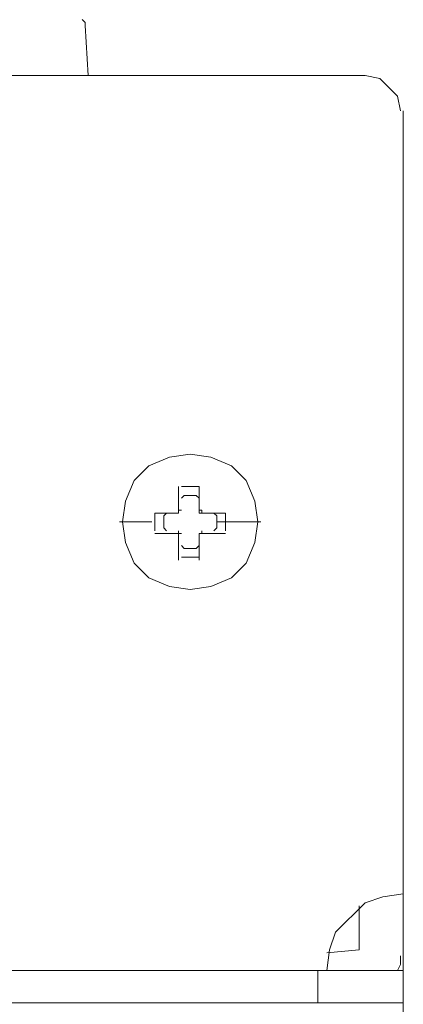
# Model space of a CAD drawing. Units: millimetres. Extents: x 1464 to 5964, y 1233 to 2445.
# Drawn here: x 5917 to 5964, y 2237 to 2357 of the extents above; entities that cross this region are included whole.
import ezdxf

# ---------------------------------------------------------------- set-up
doc = ezdxf.new("R2010")
doc.units = ezdxf.units.MM
doc.layers.add('layer 1', color=7, linetype='Continuous')

msp = doc.modelspace()

# ---------------------------------------------------------------- linework, layer by layer
at = {"layer": 'layer 1', "lineweight": 9}
for points, knots in [([(5925.38, 2355.97), (5925.38, 2355.97), (5925.38, 2356.33), (5925.38, 2356.33), (5925.38, 2356.33), (5925.38, 2356.33), (5925.02, 2356.69), (5925.02, 2356.69)], [0, 0, 0, 0, 0.333333, 0.333333, 0.333333, 0.333333, 1, 1, 1, 1]), ([(5963.53, 2345.63), (5963.53, 2345.63), (5963.17, 2347.41), (5963.17, 2347.41), (5963.17, 2347.41), (5963.17, 2347.41), (5961.03, 2349.55), (5961.03, 2349.55), (5961.03, 2349.55), (5961.03, 2349.55), (5959.25, 2349.91), (5959.25, 2349.91)], [0, 0, 0, 0, 0.25, 0.25, 0.25, 0.25, 0.5, 0.5, 0.5, 0.5, 1, 1, 1, 1]), ([(5946.29, 2295.86), (5946.29, 2295.86), (5945.93, 2298.35), (5945.93, 2298.35), (5945.93, 2298.35), (5945.93, 2298.35), (5944.86, 2300.85), (5944.86, 2300.85), (5944.86, 2300.85), (5944.86, 2300.85), (5943.08, 2302.63), (5943.08, 2302.63), (5943.08, 2302.63), (5943.08, 2302.63), (5940.58, 2303.7), (5940.58, 2303.7), (5940.58, 2303.7), (5940.58, 2303.7), (5938.09, 2304.06), (5938.09, 2304.06), (5938.09, 2304.06), (5938.09, 2304.06), (5935.59, 2303.7), (5935.59, 2303.7), (5935.59, 2303.7), (5935.59, 2303.7), (5933.09, 2302.63), (5933.09, 2302.63), (5933.09, 2302.63), (5933.09, 2302.63), (5931.31, 2300.85), (5931.31, 2300.85), (5931.31, 2300.85), (5931.31, 2300.85), (5930.24, 2298.35), (5930.24, 2298.35), (5930.24, 2298.35), (5930.24, 2298.35), (5929.88, 2295.86), (5929.88, 2295.86), (5929.88, 2295.86), (5929.88, 2295.86), (5930.24, 2293.36), (5930.24, 2293.36), (5930.24, 2293.36), (5930.24, 2293.36), (5931.31, 2290.87), (5931.31, 2290.87), (5931.31, 2290.87), (5931.31, 2290.87), (5933.09, 2289.08), (5933.09, 2289.08), (5933.09, 2289.08), (5933.09, 2289.08), (5935.59, 2288.01), (5935.59, 2288.01), (5935.59, 2288.01), (5935.59, 2288.01), (5938.09, 2287.66), (5938.09, 2287.66), (5938.09, 2287.66), (5938.09, 2287.66), (5940.58, 2288.01), (5940.58, 2288.01), (5940.58, 2288.01), (5940.58, 2288.01), (5943.08, 2289.08), (5943.08, 2289.08), (5943.08, 2289.08), (5943.08, 2289.08), (5944.86, 2290.87), (5944.86, 2290.87), (5944.86, 2290.87), (5944.86, 2290.87), (5945.93, 2293.36), (5945.93, 2293.36), (5945.93, 2293.36), (5945.93, 2293.36), (5946.29, 2295.86), (5946.29, 2295.86)], [0, 0, 0, 0, 0.047619, 0.047619, 0.047619, 0.047619, 0.095238, 0.095238, 0.095238, 0.095238, 0.142857, 0.142857, 0.142857, 0.142857, 0.190476, 0.190476, 0.190476, 0.190476, 0.238095, 0.238095, 0.238095, 0.238095, 0.285714, 0.285714, 0.285714, 0.285714, 0.333333, 0.333333, 0.333333, 0.333333, 0.380952, 0.380952, 0.380952, 0.380952, 0.428571, 0.428571, 0.428571, 0.428571, 0.47619, 0.47619, 0.47619, 0.47619, 0.52381, 0.52381, 0.52381, 0.52381, 0.571429, 0.571429, 0.571429, 0.571429, 0.619048, 0.619048, 0.619048, 0.619048, 0.666667, 0.666667, 0.666667, 0.666667, 0.714286, 0.714286, 0.714286, 0.714286, 0.761905, 0.761905, 0.761905, 0.761905, 0.809524, 0.809524, 0.809524, 0.809524, 0.857143, 0.857143, 0.857143, 0.857143, 0.904762, 0.904762, 0.904762, 0.904762, 1, 1, 1, 1]), ([(5946.29, 2295.86), (5946.29, 2295.86), (5945.93, 2298.35), (5945.93, 2298.35), (5945.93, 2298.35), (5945.93, 2298.35), (5944.86, 2300.85), (5944.86, 2300.85), (5944.86, 2300.85), (5944.86, 2300.85), (5943.08, 2302.63), (5943.08, 2302.63), (5943.08, 2302.63), (5943.08, 2302.63), (5940.58, 2303.7), (5940.58, 2303.7), (5940.58, 2303.7), (5940.58, 2303.7), (5938.09, 2304.06), (5938.09, 2304.06), (5938.09, 2304.06), (5938.09, 2304.06), (5935.59, 2303.7), (5935.59, 2303.7), (5935.59, 2303.7), (5935.59, 2303.7), (5933.09, 2302.63), (5933.09, 2302.63), (5933.09, 2302.63), (5933.09, 2302.63), (5931.31, 2300.85), (5931.31, 2300.85), (5931.31, 2300.85), (5931.31, 2300.85), (5930.24, 2298.35), (5930.24, 2298.35), (5930.24, 2298.35), (5930.24, 2298.35), (5929.88, 2295.86), (5929.88, 2295.86), (5929.88, 2295.86), (5929.88, 2295.86), (5930.24, 2293.36), (5930.24, 2293.36), (5930.24, 2293.36), (5930.24, 2293.36), (5931.31, 2290.87), (5931.31, 2290.87), (5931.31, 2290.87), (5931.31, 2290.87), (5933.09, 2289.08), (5933.09, 2289.08), (5933.09, 2289.08), (5933.09, 2289.08), (5935.59, 2288.01), (5935.59, 2288.01), (5935.59, 2288.01), (5935.59, 2288.01), (5938.09, 2287.66), (5938.09, 2287.66), (5938.09, 2287.66), (5938.09, 2287.66), (5940.58, 2288.01), (5940.58, 2288.01), (5940.58, 2288.01), (5940.58, 2288.01), (5943.08, 2289.08), (5943.08, 2289.08), (5943.08, 2289.08), (5943.08, 2289.08), (5944.86, 2290.87), (5944.86, 2290.87), (5944.86, 2290.87), (5944.86, 2290.87), (5945.93, 2293.36), (5945.93, 2293.36), (5945.93, 2293.36), (5945.93, 2293.36), (5946.29, 2295.86), (5946.29, 2295.86)], [0, 0, 0, 0, 0.047619, 0.047619, 0.047619, 0.047619, 0.095238, 0.095238, 0.095238, 0.095238, 0.142857, 0.142857, 0.142857, 0.142857, 0.190476, 0.190476, 0.190476, 0.190476, 0.238095, 0.238095, 0.238095, 0.238095, 0.285714, 0.285714, 0.285714, 0.285714, 0.333333, 0.333333, 0.333333, 0.333333, 0.380952, 0.380952, 0.380952, 0.380952, 0.428571, 0.428571, 0.428571, 0.428571, 0.47619, 0.47619, 0.47619, 0.47619, 0.52381, 0.52381, 0.52381, 0.52381, 0.571429, 0.571429, 0.571429, 0.571429, 0.619048, 0.619048, 0.619048, 0.619048, 0.666667, 0.666667, 0.666667, 0.666667, 0.714286, 0.714286, 0.714286, 0.714286, 0.761905, 0.761905, 0.761905, 0.761905, 0.809524, 0.809524, 0.809524, 0.809524, 0.857143, 0.857143, 0.857143, 0.857143, 0.904762, 0.904762, 0.904762, 0.904762, 1, 1, 1, 1]), ([(5939.16, 2300.14), (5939.16, 2300.14), (5939.16, 2296.93), (5939.16, 2296.93), (5939.16, 2296.93), (5939.16, 2296.93), (5942.36, 2296.93), (5942.36, 2296.93)], [0, 0, 0, 0, 0.333333, 0.333333, 0.333333, 0.333333, 1, 1, 1, 1]), ([(5939.16, 2298.71), (5939.16, 2298.71), (5938.8, 2299.07), (5938.8, 2299.07), (5938.8, 2299.07), (5938.8, 2299.07), (5937.37, 2299.07), (5937.37, 2299.07), (5937.37, 2299.07), (5937.37, 2299.07), (5937.02, 2298.71), (5937.02, 2298.71)], [0, 0, 0, 0, 0.25, 0.25, 0.25, 0.25, 0.5, 0.5, 0.5, 0.5, 1, 1, 1, 1]), ([(5937.02, 2297.28), (5937.02, 2297.28), (5936.66, 2297.28), (5936.66, 2297.28), (5936.66, 2297.28), (5936.66, 2297.28), (5936.66, 2296.93), (5936.66, 2296.93)], [0, 0, 0, 0, 0.333333, 0.333333, 0.333333, 0.333333, 1, 1, 1, 1]), ([(5939.51, 2296.93), (5939.51, 2296.93), (5939.51, 2297.28), (5939.51, 2297.28), (5939.51, 2297.28), (5939.51, 2297.28), (5939.16, 2297.28), (5939.16, 2297.28)], [0, 0, 0, 0, 0.333333, 0.333333, 0.333333, 0.333333, 1, 1, 1, 1]), ([(5935.23, 2296.93), (5935.23, 2296.93), (5934.88, 2296.57), (5934.88, 2296.57), (5934.88, 2296.57), (5934.88, 2296.57), (5934.88, 2295.14), (5934.88, 2295.14), (5934.88, 2295.14), (5934.88, 2295.14), (5935.23, 2294.79), (5935.23, 2294.79)], [0, 0, 0, 0, 0.25, 0.25, 0.25, 0.25, 0.5, 0.5, 0.5, 0.5, 1, 1, 1, 1]), ([(5940.94, 2294.79), (5940.94, 2294.79), (5941.3, 2295.14), (5941.3, 2295.14), (5941.3, 2295.14), (5941.3, 2295.14), (5941.3, 2296.57), (5941.3, 2296.57), (5941.3, 2296.57), (5941.3, 2296.57), (5940.94, 2296.93), (5940.94, 2296.93)], [0, 0, 0, 0, 0.25, 0.25, 0.25, 0.25, 0.5, 0.5, 0.5, 0.5, 1, 1, 1, 1]), ([(5936.66, 2294.79), (5936.66, 2294.79), (5936.66, 2294.43), (5936.66, 2294.43), (5936.66, 2294.43), (5936.66, 2294.43), (5937.02, 2294.43), (5937.02, 2294.43)], [0, 0, 0, 0, 0.333333, 0.333333, 0.333333, 0.333333, 1, 1, 1, 1]), ([(5939.16, 2294.43), (5939.16, 2294.43), (5939.51, 2294.43), (5939.51, 2294.43), (5939.51, 2294.43), (5939.51, 2294.43), (5939.51, 2294.79), (5939.51, 2294.79)], [0, 0, 0, 0, 0.333333, 0.333333, 0.333333, 0.333333, 1, 1, 1, 1]), ([(5937.02, 2293), (5937.02, 2293), (5937.37, 2292.65), (5937.37, 2292.65), (5937.37, 2292.65), (5937.37, 2292.65), (5938.8, 2292.65), (5938.8, 2292.65), (5938.8, 2292.65), (5938.8, 2292.65), (5939.16, 2293), (5939.16, 2293)], [0, 0, 0, 0, 0.25, 0.25, 0.25, 0.25, 0.5, 0.5, 0.5, 0.5, 1, 1, 1, 1]), ([(5963.89, 2250.79), (5963.89, 2250.79), (5961.39, 2250.43), (5961.39, 2250.43), (5961.39, 2250.43), (5961.39, 2250.43), (5959.25, 2249.71), (5959.25, 2249.71), (5959.25, 2249.71), (5959.25, 2249.71), (5955.68, 2246.15), (5955.68, 2246.15), (5955.68, 2246.15), (5955.68, 2246.15), (5954.97, 2244.01), (5954.97, 2244.01), (5954.97, 2244.01), (5954.97, 2244.01), (5954.61, 2241.52), (5954.61, 2241.52)], [0, 0, 0, 0, 0.166667, 0.166667, 0.166667, 0.166667, 0.333333, 0.333333, 0.333333, 0.333333, 0.5, 0.5, 0.5, 0.5, 0.666667, 0.666667, 0.666667, 0.666667, 1, 1, 1, 1]), ([(5963.17, 2241.52), (5963.17, 2241.52), (5963.53, 2242.23), (5963.53, 2242.23), (5963.53, 2242.23), (5963.53, 2242.23), (5963.53, 2243.3), (5963.53, 2243.3)], [0, 0, 0, 0, 0.333333, 0.333333, 0.333333, 0.333333, 1, 1, 1, 1])]:
    msp.add_open_spline(points, degree=3, knots=knots, dxfattribs=at)
for points in [[(5925.73, 2349.91), (5925.73, 2349.91), (5925.38, 2355.97), (5925.38, 2355.97)], [(5833.74, 2349.91), (5833.74, 2349.91), (5925.73, 2349.91), (5925.73, 2349.91)], [(5895.07, 2349.91), (5895.07, 2349.91), (5959.25, 2349.91), (5959.25, 2349.91)], [(5963.89, 2345.63), (5963.89, 2345.63), (5963.89, 2243.3), (5963.89, 2243.3)], [(5963.89, 2340.28), (5963.89, 2340.28), (5963.89, 2139.72), (5963.89, 2139.72)], [(5936.66, 2300.14), (5936.66, 2300.14), (5936.66, 2296.93), (5936.66, 2296.93)], [(5939.16, 2300.14), (5939.16, 2300.14), (5937.02, 2300.14), (5937.02, 2300.14)], [(5936.66, 2296.93), (5936.66, 2296.93), (5933.81, 2296.93), (5933.81, 2296.93)], [(5933.81, 2296.93), (5933.81, 2296.93), (5933.81, 2294.79), (5933.81, 2294.79)], [(5942.36, 2294.79), (5942.36, 2294.79), (5942.36, 2296.93), (5942.36, 2296.93)], [(5933.45, 2295.86), (5933.45, 2295.86), (5929.53, 2295.86), (5929.53, 2295.86)], [(5946.64, 2295.86), (5946.64, 2295.86), (5941.3, 2295.86), (5941.3, 2295.86)], [(5933.81, 2294.43), (5933.81, 2294.43), (5936.66, 2294.43), (5936.66, 2294.43)], [(5936.66, 2294.43), (5936.66, 2294.43), (5936.66, 2291.22), (5936.66, 2291.22)], [(5939.16, 2291.22), (5939.16, 2291.22), (5939.16, 2294.43), (5939.16, 2294.43)], [(5939.16, 2294.43), (5939.16, 2294.43), (5942.36, 2294.43), (5942.36, 2294.43)], [(5937.02, 2291.58), (5937.02, 2291.58), (5939.16, 2291.58), (5939.16, 2291.58)], [(5958.54, 2244.01), (5958.54, 2244.01), (5958.54, 2249.36), (5958.54, 2249.36)], [(5954.61, 2243.65), (5954.61, 2243.65), (5958.54, 2244.01), (5958.54, 2244.01)], [(5963.89, 2241.52), (5963.89, 2241.52), (5795.59, 2241.52), (5795.59, 2241.52)], [(5953.54, 2237.59), (5953.54, 2237.59), (5953.54, 2241.52), (5953.54, 2241.52)], [(5963.89, 2237.59), (5963.89, 2237.59), (5963.89, 2241.52), (5963.89, 2241.52)], [(5795.59, 2237.59), (5795.59, 2237.59), (5963.89, 2237.59), (5963.89, 2237.59)]]:
    msp.add_open_spline(points, degree=3, dxfattribs=at)

doc.saveas('drawing.dxf')
